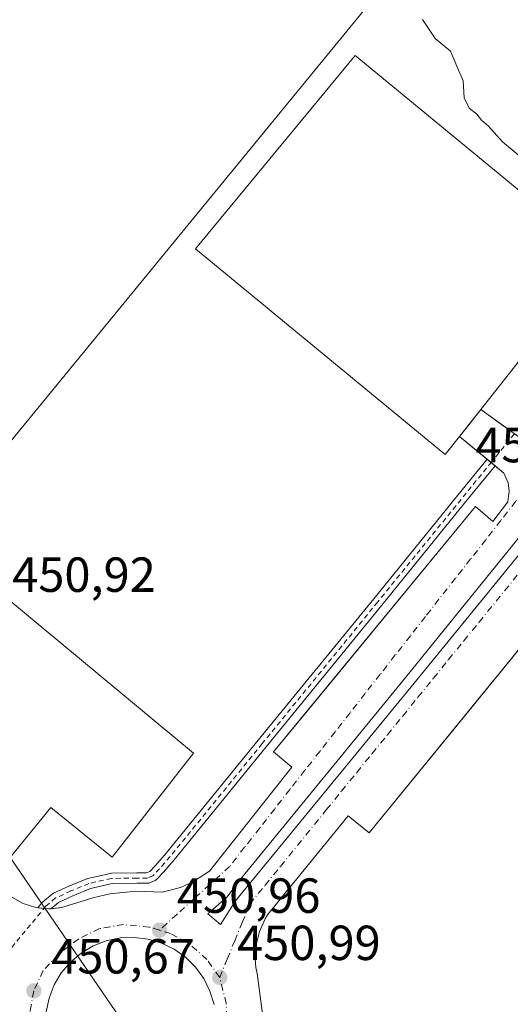
# Model space of a CAD drawing. Units: metres. Extents: x 603933 to 607384, y 4736155 to 4738520.
# Drawn here: x 606219 to 606319, y 4737861 to 4738062 of the extents above; entities that cross this region are included whole.
import ezdxf

# ---------------------------------------------------------------- set-up
doc = ezdxf.new("R2010")
doc.units = ezdxf.units.M
doc.header["$MEASUREMENT"] = 0
doc.linetypes.add('DGN Style 2', pattern=[1.6480167562047852, 0.988810053722871, -0.6592067024819142])
doc.linetypes.add('DGN Style 4', pattern=[2.6384748266838614, 1.318413404963828, -0.6592067024819142, 0.001648016756204785, -0.6592067024819142])
for name, color, linetype, lineweight in [('Carril bici Cxs', 92, 'Continuous', 0), ('Carril bici eje', 6, 'DGN Style 2', 13), ('Cultivos herbáceos CxS', 92, 'Continuous', 0), ('Curva de nivel normal', 30, 'Continuous', 0), ('Elemento construido', 1, 'Continuous', 0), ('Explanada Cxs', 7, 'Continuous', 0), ('Núcleo urbano CxS', 7, 'Continuous', 0), ('Punto de cota en terreno', 7, 'Continuous', 0), ('Recinto industrial CxS', 135, 'Continuous', 0), ('Rótulo de punto de cota en terreno', 7, 'Continuous', 0), ('Tendido', 6, 'Continuous', 0), ('Vía urbana Cxs', 4, 'Continuous', 0), ('Vía urbana eje', 4, 'DGN Style 4', 0)]:
    doc.layers.add(name, color=color, linetype=linetype, lineweight=lineweight)
doc.styles.add('Style-Arial', font='txt')

# ---------------------------------------------------------------- blocks, each defined once
blk = doc.blocks.new('*U13')
at = {"layer": 'Cultivos herbáceos CxS', "color": 92, "linetype": 'Continuous', "lineweight": 0}
blk.add_polyline3d([(606312.4978, 4738092.307700001, 455.5378999999957), (606201.108, 4737956.311600001, 450.9165000000066), (606130.5701000001, 4737870.670100001, 447.8861000000034), (605991.0946000004, 4737700.5252, 449.8214000000008), (605929.2481000006, 4737623.134400001, 450.4661999999954), (605924.2801000001, 4737629.540100001, 450.0371000000014), (605920.6862000005, 4737635.413699999, 449.7266999999993), (605918.1585999997, 4737639.544700001, 449.8295000000071), (605914.3800999997, 4737645.720100001, 449.7943999999989), (605911.5039999997, 4737650.422700001, 449.5286000000052), (605910.1601, 4737652.620100001, 449.4116999999969), (605907.7755000005, 4737654.1514, 449.5510000000068), (605903.0900999998, 4737657.1601, 449.7136000000028), (605856.4566000003, 4737726.7411, 447.7207000000053), (605849.4200999998, 4737737.2401, 447.4045000000042), (605795.9901000002, 4737817.670100001, 444.5720000000001)], dxfattribs=at)
blk = doc.blocks.new('5PATER')
at = {"layer": 'Punto de cota en terreno', "linetype": 'Continuous', "lineweight": 0}
h = blk.add_hatch(color=51, dxfattribs=at)
edge = h.paths.add_edge_path()
edge.add_ellipse((0, 0), major_axis=(-0.1095731443231308, -0.1110710700762829), ratio=0.9994222409660322, start_angle=0, end_angle=360)
blk = doc.blocks.new('*U29')
at = {"layer": 'Vía urbana Cxs', "color": 4, "linetype": 'Continuous', "lineweight": 0}
for points in [[(606331.4901000002, 4737947.170100001, 453.4101999999984), (606314.7379000002, 4737926.623500001, 452.8849999999948), (606310.2676999997, 4737921.140699999, 452.7155000000057), (606289.9901000002, 4737896.270099999, 451.8447000000015), (606285.7401000002, 4737899.7401, 451.6983000000037), (606269.3501000004, 4737879.640100001, 451.108699999997), (606268.8501000004, 4737878.770099999, 451.0832999999984), (606267.7301000003, 4737876.220100001, 451.020399999994), (606267.0500999996, 4737873.520099999, 450.9968999999983), (606266.8400999998, 4737870.7401, 451.1659000000073), (606266.9600999998, 4737868.880100001, 451.3683000000019), (606267.2200999996, 4737867.6601, 451.5280000000057), (606268.4001000002, 4737859.0001, 450.9324000000051)], [(606217.4301000005, 4737883.200099999, 450.7295000000013), (606219.7500999998, 4737881.9001, 450.7593999999954), (606222.2801000001, 4737881.090100001, 450.8090999999986), (606222.7120000003, 4737881.0459, 450.8239000000031), (606223.9686000004, 4737880.917400001, 450.8803999999946), (606224.9200999998, 4737880.8201, 450.9223000000056), (606225.3742000004, 4737880.864800001, 450.946100000001), (606227.5601000005, 4737881.0801, 451.0590999999986), (606233.8800999997, 4737883.100099999, 450.9342000000034), (606237.3400999998, 4737883.850099999, 450.9190999999992), (606242.6201, 4737884.390100001, 451.2421999999933), (606247.9301000005, 4737884.2301, 451.0500999999931), (606251.6700999998, 4737885.200099999, 451.0295000000042), (606254.3300999999, 4737886.360099999, 451.0675000000047), (606257.5800999999, 4737888.460100001, 451.1002000000008), (606274.3101000005, 4737909.6501, 451.6944999999978), (606270.5800999999, 4737912.710100001, 451.7899000000034), (606274.1482999995, 4737917.0548, 451.9232000000048), (606277.3850999996, 4737920.995999999, 452.0246999999945), (606311.5701000001, 4737962.620100001, 453.3144999999931), (606315.1101000002, 4737959.5601, 453.2461999999941), (606318.1700999998, 4737963.5601, 453.3031000000047), (606318.4501, 4737965.7401, 453.3484999999928), (606318.2200999996, 4737967.380100001, 453.3791000000056), (606317.3300999999, 4737969.380100001, 453.3959000000032), (606315.5459000003, 4737970.859099999, 453.4159999999974), (606314.7374, 4737971.529100001, 453.4244000000036), (606313.9289999995, 4737972.199200001, 453.4323000000004), (606308.3300999999, 4737976.840100001, 453.4848999999958), (606310.0009000005, 4737978.9487, 453.4853000000003), (606312.6801000005, 4737982.3301, 453.6108999999997), (606318.6486000001, 4737978.010500001, 453.5936999999976)], [(606258.4874, 4737861.3566, 451.1830999999948), (606257.6678999999, 4737864.091, 451.1872000000003), (606256.409, 4737866.652899999, 451.2128999999986), (606254.7451999999, 4737868.9724, 451.2272999999987), (606252.7219000002, 4737870.986, 451.206600000005), (606250.3945000004, 4737872.638699999, 451.1901999999973), (606247.8266000003, 4737873.885399999, 451.2081999999937), (606245.0883999999, 4737874.6918, 451.1879999999946), (606242.2547000004, 4737875.0361, 451.1778000000049), (606239.4020999996, 4737874.919199999, 451.1346999999951), (606236.6078000005, 4737874.333900001, 451.1134000000021), (606233.9482000005, 4737873.296, 451.0725999999996), (606231.4959000006, 4737871.834000001, 451.0363000000071), (606229.3181999996, 4737869.9878, 451.0240999999951), (606227.4743999997, 4737867.808, 450.9716000000044), (606226.0151000004, 4737865.3542, 450.9869999999937), (606224.9801000003, 4737862.693399999, 450.9841000000015), (606224.3978000004, 4737859.898499999, 450.9435999999987)]]:
    blk.add_polyline3d(points, dxfattribs=at)
blk.add_polyline3d([(606397.6897999998, 4738051.288600001, 455.4995999999956), (606362.9764, 4738008.849400001, 454.7397999999957), (606297.4654000001, 4737927.886700001, 452.4937999999966), (606264.2336999997, 4737887.2466, 451.2311000000045), (606261.0586999999, 4737883.225000001, 451.242499999993), (606257.2487000005, 4737879.838300001, 451.3840999999957), (606259.7887000004, 4737877.615800001, 451.4008000000031), (606262.8579000002, 4737882.484099999, 451.2584000000061), (606299.1588000003, 4737926.7225, 452.4756000000052), (606334.1897, 4737969.691000001, 453.8108999999968), (606395.6789999995, 4738045.044399999, 455.3352000000014), (606402.9814999999, 4738052.558599999, 455.8502000000008), (606400.2297999999, 4738054.781099999, 455.6364999999933)], close=True, dxfattribs=at)

msp = doc.modelspace()

# ---------------------------------------------------------------- linework, layer by layer
at = {"layer": 'Carril bici Cxs', "color": 92, "linetype": 'Continuous', "lineweight": 0, "extrusion": (0.6158446358287221, 0.7397507579565016, 0.2711165812409305), "elevation": 3878436.639352919, "flags": 128}
msp.add_lwpolyline([(2565415.288911961, -1091952.489080207), (2565416.338943701, -1091952.480353356), (2565417.388962567, -1091952.47214596)], dxfattribs=at)
at = {"layer": 'Carril bici Cxs', "color": 92, "linetype": 'Continuous', "lineweight": 0}
msp.add_polyline3d([(606315.5459000003, 4737970.859099999, 453.4159999999974), (606310.5197000002, 4737964.6702, 453.3934000000008), (606292.5476000002, 4737942.541099999, 452.7930999999954), (606269.1028000005, 4737913.753900001, 451.8910000000033), (606250.3941000003, 4737890.782000001, 451.271900000007), (606250.3766000001, 4737890.761299999, 451.2715999999928), (606248.2334000003, 4737888.300799999, 451.1870000000054), (606248.2050000001, 4737888.269400001, 451.1854000000022), (606246.8556000004, 4737886.840700001, 451.1483000000007), (606246.7505000001, 4737886.743600001, 451.149900000004), (606246.6332, 4737886.661699999, 451.1523000000016), (606246.5058000004, 4737886.5965, 451.1555999999982), (606245.3946000002, 4737886.120300001, 451.1860000000015), (606245.2609999999, 4737886.0734, 451.1898999999976), (606245.1222999999, 4737886.0449, 451.1944999999978), (606244.9809999998, 4737886.035399999, 451.1996999999974), (606242.8465999998, 4737886.035399999, 451.282600000006), (606237.8026999999, 4737885.957800001, 450.9959999999992), (606233.3923000004, 4737884.9692, 450.9700000000012), (606229.8448000001, 4737883.504000001, 451.0623999999953), (606226.8954999996, 4737882.1428, 451.0871999999945), (606225.3742000004, 4737880.864800001, 450.946100000001), (606224.9200999998, 4737880.8201, 450.9223000000056), (606223.9686000004, 4737880.917400001, 450.8803999999946), (606222.7120000003, 4737881.0459, 450.8239000000031), (606223.5369999995, 4737882.0426, 450.901199999993), (606223.6681000004, 4737882.1743, 450.9131999999955), (606225.6528000003, 4737883.841399999, 451.0696000000025), (606225.8027999997, 4737883.9465, 451.0798000000068), (606225.8877999998, 4737883.990599999, 451.0852000000014), (606228.9835000001, 4737885.419299999, 451.1297999999952), (606229.0225999998, 4737885.4365, 451.1284000000014), (606232.6738999998, 4737886.944599999, 451.0022999999928), (606232.7155999999, 4737886.9608, 451.0026000000071), (606232.8450999996, 4737886.9987, 451.0032000000065), (606237.4489000002, 4737888.0306, 451.0283999999957), (606237.4961999999, 4737888.039999999, 451.0286000000052), (606237.6623999998, 4737888.0559, 451.0384999999952), (606242.8299000004, 4737888.135399999, 451.3135000000038), (606244.7653999999, 4737888.135399999, 451.2621000000072), (606245.4784000004, 4737888.4409, 451.2538999999961), (606246.664, 4737889.6963, 451.3058000000019), (606248.7816000005, 4737892.127599999, 451.4308000000019), (606267.4746000003, 4737915.08, 452.046199999997), (606290.9183999998, 4737943.8661, 453.0681000000041), (606308.8894999997, 4737965.994100001, 453.4633000000031), (606313.9289999995, 4737972.199200001, 453.4323000000004), (606314.7374, 4737971.529100001, 453.4244000000036)], close=True, dxfattribs=at)
for points in [[(606222.7120000003, 4737881.0459, 450.8239000000031), (606223.5369999995, 4737882.0426, 450.901199999993), (606223.6681000004, 4737882.1743, 450.9131999999955), (606225.6528000003, 4737883.841399999, 451.0696000000025), (606225.8027999997, 4737883.9465, 451.0798000000068), (606225.8877999998, 4737883.990599999, 451.0852000000014), (606228.9835000001, 4737885.419299999, 451.1297999999952), (606229.0225999998, 4737885.4365, 451.1284000000014), (606232.6738999998, 4737886.944599999, 451.0022999999928), (606232.7155999999, 4737886.9608, 451.0026000000071), (606232.8450999996, 4737886.9987, 451.0032000000065), (606237.4489000002, 4737888.0306, 451.0283999999957), (606237.4961999999, 4737888.039999999, 451.0286000000052), (606237.6623999998, 4737888.0559, 451.0384999999952), (606242.8299000004, 4737888.135399999, 451.3135000000038), (606244.7653999999, 4737888.135399999, 451.2621000000072), (606245.4784000004, 4737888.4409, 451.2538999999961), (606246.664, 4737889.6963, 451.3058000000019), (606248.7816000005, 4737892.127599999, 451.4308000000019), (606267.4746000003, 4737915.08, 452.046199999997), (606290.9183999998, 4737943.8661, 453.0681000000041), (606308.8894999997, 4737965.994100001, 453.4633000000031), (606313.9289999995, 4737972.199200001, 453.4323000000004)], [(606315.5459000003, 4737970.859099999, 453.4159999999974), (606310.5197000002, 4737964.6702, 453.3934000000008), (606292.5476000002, 4737942.541099999, 452.7930999999954), (606269.1028000005, 4737913.753900001, 451.8910000000033), (606250.3941000003, 4737890.782000001, 451.271900000007), (606250.3766000001, 4737890.761299999, 451.2715999999928), (606248.2334000003, 4737888.300799999, 451.1870000000054), (606248.2050000001, 4737888.269400001, 451.1854000000022), (606246.8556000004, 4737886.840700001, 451.1483000000007), (606246.7505000001, 4737886.743600001, 451.149900000004), (606246.6332, 4737886.661699999, 451.1523000000016), (606246.5058000004, 4737886.5965, 451.1555999999982), (606245.3946000002, 4737886.120300001, 451.1860000000015), (606245.2609999999, 4737886.0734, 451.1898999999976), (606245.1222999999, 4737886.0449, 451.1944999999978), (606244.9809999998, 4737886.035399999, 451.1996999999974), (606242.8465999998, 4737886.035399999, 451.282600000006), (606237.8026999999, 4737885.957800001, 450.9959999999992), (606233.3923000004, 4737884.9692, 450.9700000000012), (606229.8448000001, 4737883.504000001, 451.0623999999953), (606226.8954999996, 4737882.1428, 451.0871999999945), (606225.3742000004, 4737880.864800001, 450.946100000001)], [(606222.7120000003, 4737881.0459, 450.8239000000031), (606223.9686000004, 4737880.917400001, 450.8803999999946), (606224.9200999998, 4737880.8201, 450.9223000000056), (606225.3742000004, 4737880.864800001, 450.946100000001)]]:
    msp.add_polyline3d(points, dxfattribs=at)
at = {"layer": 'Carril bici eje', "color": 6, "linetype": 'DGN Style 2', "lineweight": 13}
msp.add_polyline3d([(606319.4490999999, 4737977.330700001, 453.5896000000066), (606314.8688000003, 4737971.6909, 453.4248999999982), (606309.7045, 4737965.3321, 453.4296999999933), (606291.733, 4737943.203600001, 452.9410000000062), (606268.2887000004, 4737914.416999999, 451.9649999999965), (606249.5848000003, 4737891.450999999, 451.3464999999997), (606247.4415999996, 4737888.9904, 451.2568000000028), (606246.0921999998, 4737887.561600001, 451.1992999999929), (606244.9809999998, 4737887.0854, 451.2292000000016), (606242.8378999997, 4737887.0854, 451.3141999999935), (606237.6785000004, 4737887.005999999, 451.0175000000018), (606233.0746999999, 4737885.974099999, 450.9872999999934), (606229.4234999996, 4737884.466, 451.0954000000056), (606226.3278000001, 4737883.0372, 451.0862999999954), (606224.3435000004, 4737881.370300001, 450.9171000000061), (606214.4216, 4737869.3847, 450.7790999999997)], dxfattribs=at)
at = {"layer": 'Cultivos herbáceos CxS', "color": 92, "linetype": 'Continuous', "lineweight": 0}
msp.add_polyline3d([(606312.4978, 4738092.307700001, 455.5378999999957), (606201.108, 4737956.311600001, 450.9165000000066), (606130.5701000001, 4737870.670100001, 447.8861000000034), (605991.0946000004, 4737700.5252, 449.8214000000008), (605929.2481000006, 4737623.134400001, 450.4661999999954), (605924.2801000001, 4737629.540100001, 450.0371000000014), (605920.6862000005, 4737635.413699999, 449.7266999999993), (605918.1585999997, 4737639.544700001, 449.8295000000071), (605914.3800999997, 4737645.720100001, 449.7943999999989), (605911.5039999997, 4737650.422700001, 449.5286000000052), (605910.1601, 4737652.620100001, 449.4116999999969), (605907.7755000005, 4737654.1514, 449.5510000000068), (605903.0900999998, 4737657.1601, 449.7136000000028), (605856.4566000003, 4737726.7411, 447.7207000000053), (605849.4200999998, 4737737.2401, 447.4045000000042), (605795.9901000002, 4737817.670100001, 444.5720000000001)], dxfattribs=at)
at = {"layer": 'Curva de nivel normal', "color": 30, "linetype": 'Continuous', "lineweight": 0, "elevation": 455, "flags": 128}
msp.add_lwpolyline([(606300.8300000001, 4738061.590100001), (606303.4199999999, 4738057.720100001), (606306.5199999996, 4738055.1501), (606307.8200000003, 4738052.0601), (606309.0700000003, 4738049.110099999), (606309.2999999998, 4738045.6801), (606310.2999999998, 4738043.520099999), (606311.8600000005, 4738042.3101), (606312.79, 4738041.090100001), (606314.2300000006, 4738039.870100001), (606317.0999999996, 4738036.7301), (606321.8200000003, 4738032.780099999)], dxfattribs=at)
at = {"layer": 'Elemento construido', "color": 1, "linetype": 'Continuous', "lineweight": 0}
for points in [[(606217.4301000005, 4737883.200099999, 450.7295000000013), (606219.7500999998, 4737881.9001, 450.7593999999954), (606222.2801000001, 4737881.090100001, 450.8090999999986), (606224.9200999998, 4737880.8201, 450.9223000000056), (606227.5601000005, 4737881.0801, 451.0590999999986), (606233.8800999997, 4737883.100099999, 450.9342000000034), (606237.3400999998, 4737883.850099999, 450.9190999999992), (606242.6201, 4737884.390100001, 451.2421999999933), (606247.9301000005, 4737884.2301, 451.0500999999931), (606251.6700999998, 4737885.200099999, 451.0295000000042), (606254.3300999999, 4737886.360099999, 451.0675000000047), (606257.5800999999, 4737888.460100001, 451.1002000000008), (606274.3101000005, 4737909.6501, 451.6944999999978), (606270.5800999999, 4737912.710100001, 451.7899000000034), (606311.5701000001, 4737962.620100001, 453.3144999999931), (606315.1101000002, 4737959.5601, 453.2461999999941), (606318.1700999998, 4737963.5601, 453.3031000000047), (606318.4501, 4737965.7401, 453.3484999999928), (606318.2200999996, 4737967.380100001, 453.3791000000056), (606317.3300999999, 4737969.380100001, 453.3959000000032), (606308.3300999999, 4737976.840100001, 453.4848999999958), (606305.4401000004, 4737973.140100001, 453.8162000000011), (606254.7200999996, 4738014.9801, 452.5959000000003), (606287.1201, 4738054.290100001, 454.0182000000059), (606337.2401000002, 4738012.9801, 454.9691000000021)], [(606312.6801000005, 4737982.3301, 453.6108999999997), (606321.1501000002, 4737976.200099999, 453.5976999999984), (606324.3601000002, 4737975.5001, 453.630799999999), (606326.3201000001, 4737975.640100001, 453.6637000000047), (606328.2200999996, 4737976.200099999, 453.7087000000029), (606339.0500999996, 4737989.390100001, 454.0972000000039), (606339.4501, 4737990.780099999, 454.1257000000041), (606339.5301000001, 4737992.220100001, 454.1526000000013), (606339.0500999996, 4737994.3301, 454.1861000000063), (606338.3601000002, 4737995.600099999, 454.2053000000015), (606337.4101, 4737996.690099999, 454.2210999999952), (606329.4001000002, 4738003.520099999, 454.2755999999936), (606312.6801000005, 4737982.3301, 453.6108999999997)], [(606204.3800999997, 4737953.950099999, 451.1775000000052), (606254.2901, 4737912.4901, 451.667300000001), (606237.8000999996, 4737891.300100001, 451.0899999999965), (606225.3201000001, 4737901.4301, 450.9517999999953), (606214.9600999998, 4737888.710100001, 450.9896000000008)], [(606331.4901000002, 4737947.170100001, 453.4101999999984), (606289.9901000002, 4737896.270099999, 451.8447000000015), (606285.7401000002, 4737899.7401, 451.6983000000037), (606269.3501000004, 4737879.640100001, 451.108699999997), (606268.8501000004, 4737878.770099999, 451.0832999999984), (606267.7301000003, 4737876.220100001, 451.020399999994), (606267.0500999996, 4737873.520099999, 450.9968999999983), (606266.8400999998, 4737870.7401, 451.1659000000073), (606266.9600999998, 4737868.880100001, 451.3683000000019), (606267.2200999996, 4737867.6601, 451.5280000000057), (606268.4001000002, 4737859.0001, 450.9324000000051)]]:
    msp.add_polyline3d(points, dxfattribs=at)
at = {"layer": 'Explanada Cxs', "color": 7, "linetype": 'Continuous', "lineweight": 0, "extrusion": (-0.01524952587790368, -0.01932640271212164, 0.9996969251321662), "elevation": -100360.6620377787, "flags": 128}
msp.add_lwpolyline([(-2458913.964013029, 4093895.792441352), (-2458913.964013028, 4093868.79213902)], dxfattribs=at)
at = {"layer": 'Explanada Cxs', "color": 7, "linetype": 'Continuous', "lineweight": 0, "extrusion": (-0.01116963517303609, -0.01409684990618434, 0.9998382459542263), "elevation": -73109.37967647426, "flags": 128}
msp.add_lwpolyline([(606279.9165616981, 4737422.454619177), (606275.5654256006, 4737416.964073606)], dxfattribs=at)
at = {"layer": 'Explanada Cxs', "color": 7, "linetype": 'Continuous', "lineweight": 0}
for points in [[(606308.3300999999, 4737976.840100001, 453.4848999999958), (606305.4401000004, 4737973.140100001, 453.8162000000011), (606254.7200999996, 4738014.9801, 452.5959000000003), (606287.1201, 4738054.290100001, 454.0182000000059), (606337.2401000002, 4738012.9801, 454.9691000000021), (606334.2701000003, 4738009.380100001, 454.5366000000067), (606329.4001000002, 4738003.520099999, 454.2755999999936), (606312.6801000005, 4737982.3301, 453.6108999999997)], [(606254.2901, 4737912.4901, 451.667300000001), (606237.8000999996, 4737891.300100001, 451.0899999999965), (606225.3201000001, 4737901.4301, 450.9517999999953), (606214.9600999998, 4737888.710100001, 450.9896000000008), (606214.7200999996, 4737887.670100001, 450.9199999999983), (606214.7600999996, 4737886.600099999, 450.8606), (606214.9401000004, 4737885.9001, 450.8246000000072), (606215.4301000005, 4737884.950099999, 450.7804999999935), (606215.6501000002, 4737884.7601, 450.7737999999954), (606210.3800999997, 4737878.100099999, 450.6051000000007), (606210.0100999996, 4737878.590100001, 450.6018999999943), (606170.4600999998, 4737910.630100001, 450.0578999999998), (606204.3800999997, 4737953.950099999, 451.1775000000052)]]:
    msp.add_polyline3d(points, close=True, dxfattribs=at)
for points in [[(606308.3300999999, 4737976.840100001, 453.4848999999958), (606305.4401000004, 4737973.140100001, 453.8162000000011), (606254.7200999996, 4738014.9801, 452.5959000000003), (606287.1201, 4738054.290100001, 454.0182000000059), (606337.2401000002, 4738012.9801, 454.9691000000021), (606334.2701000003, 4738009.380100001, 454.5366000000067)], [(606210.3800999997, 4737878.100099999, 450.6051000000007), (606210.0100999996, 4737878.590100001, 450.6018999999943), (606170.4600999998, 4737910.630100001, 450.0578999999998), (606204.3800999997, 4737953.950099999, 451.1775000000052), (606254.2901, 4737912.4901, 451.667300000001)], [(606254.2901, 4737912.4901, 451.667300000001), (606237.8000999996, 4737891.300100001, 451.0899999999965), (606225.3201000001, 4737901.4301, 450.9517999999953), (606214.9600999998, 4737888.710100001, 450.9896000000008), (606214.7200999996, 4737887.670100001, 450.9199999999983), (606214.7600999996, 4737886.600099999, 450.8606), (606214.9401000004, 4737885.9001, 450.8246000000072), (606215.4301000005, 4737884.950099999, 450.7804999999935), (606215.6501000002, 4737884.7601, 450.7737999999954)]]:
    msp.add_polyline3d(points, dxfattribs=at)
at = {"layer": 'Núcleo urbano CxS', "color": 7, "linetype": 'Continuous', "lineweight": 0}
for points in [[(605795.9901000002, 4737817.670100001, 444.5720000000001), (605849.4200999998, 4737737.2401, 447.4045000000042), (605856.4566000003, 4737726.7411, 447.7207000000053), (605903.0900999998, 4737657.1601, 449.7136000000028), (605907.7755000005, 4737654.1514, 449.5510000000068), (605910.1601, 4737652.620100001, 449.4116999999969), (605911.5039999997, 4737650.422700001, 449.5286000000052), (605914.3800999997, 4737645.720100001, 449.7943999999989), (605918.1585999997, 4737639.544700001, 449.8295000000071), (605920.6862000005, 4737635.413699999, 449.7266999999993), (605924.2801000001, 4737629.540100001, 450.0371000000014), (605929.2481000006, 4737623.134400001, 450.4661999999954), (605991.0946000004, 4737700.5252, 449.8214000000008), (606130.5701000001, 4737870.670100001, 447.8861000000034), (606201.108, 4737956.311600001, 450.9165000000066), (606312.4978, 4738092.307700001, 455.5378999999957)], [(606312.4978, 4738092.307700001, 455.5378999999957), (606201.108, 4737956.311600001, 450.9165000000066), (606130.5701000001, 4737870.670100001, 447.8861000000034), (605991.0946000004, 4737700.5252, 449.8214000000008), (605929.2481000006, 4737623.134400001, 450.4661999999954), (605924.2801000001, 4737629.540100001, 450.0371000000014), (605920.6862000005, 4737635.413699999, 449.7266999999993), (605918.1585999997, 4737639.544700001, 449.8295000000071), (605914.3800999997, 4737645.720100001, 449.7943999999989), (605911.5039999997, 4737650.422700001, 449.5286000000052), (605910.1601, 4737652.620100001, 449.4116999999969), (605907.7755000005, 4737654.1514, 449.5510000000068), (605903.0900999998, 4737657.1601, 449.7136000000028), (605856.4566000003, 4737726.7411, 447.7207000000053), (605849.4200999998, 4737737.2401, 447.4045000000042), (605795.9901000002, 4737817.670100001, 444.5720000000001)]]:
    msp.add_polyline3d(points, dxfattribs=at)
at = {"layer": 'Recinto industrial CxS', "color": 135, "linetype": 'Continuous', "lineweight": 0}
for points in [[(606130.5701000001, 4737870.670100001, 449.7697000000044), (606201.108, 4737956.311600001, 451.3010999999969), (606312.4978, 4738092.307700001, 455.6821999999956), (606338.4270000001, 4738123.264000001, 456.805600000007), (606341.5478999997, 4738127.578199999, 456.4755000000005)], [(605341.8601000002, 4737139.5801, 441.0292000000045), (605255.8821999999, 4737211.375800001, 439.8916999999929), (605235.4221999999, 4737229.820900001, 439.8285000000033), (605769.6169999996, 4737858.472200001, 442.3227000000043), (605779.5100999996, 4737842.630100001, 443.7259999999952), (605780.6801000005, 4737840.850099999, 443.7703000000038), (605792.4463000001, 4737823.035599999, 444.4851999999955), (605795.9901000002, 4737817.670100001, 444.7859999999928), (605849.4200999998, 4737737.2401, 447.5335999999952), (605856.4566000003, 4737726.7411, 447.8151999999973), (605903.0900999998, 4737657.1601, 450.0353000000032), (605910.1601, 4737652.620100001, 449.5320999999968), (605914.3800999997, 4737645.720100001, 449.9695999999968), (605918.1585999997, 4737639.544700001, 449.9477000000043), (605920.6862000005, 4737635.413699999, 449.8512999999948), (605924.2801000001, 4737629.540100001, 450.2243000000017), (605929.2481000006, 4737623.134400001, 450.6349999999948), (605991.0946000004, 4737700.5252, 450.1950999999972), (606130.5701000001, 4737870.670100001, 449.7697000000044), (606201.108, 4737956.311600001, 451.3010999999969), (606312.4978, 4738092.307700001, 455.6821999999956)]]:
    msp.add_polyline3d(points, dxfattribs=at)
at = {"layer": 'Tendido', "color": 6, "linetype": 'Continuous', "lineweight": 0}
msp.add_polyline3d([(605851.5274, 4738497.659, 460.2045000000071), (605920.1918000003, 4738324.3705, 463.186600000001), (606090.7302999999, 4738076.054099999, 467.1459999999934), (606268.9269000003, 4737815.4386, 458.2489999999962), (606444.5552000003, 4737558.568299999, 471.7473999999929), (606654.3635, 4737252.143999999, 479.1628999999957), (606945.6415999997, 4737117.125200001, 464.1585999999952), (607253.125, 4736974.145, 455.6536000000052), (607364.1344, 4736991.456599999, 442.7764000000025)], dxfattribs=at)
at = {"layer": 'Vía urbana Cxs', "color": 4, "linetype": 'Continuous', "lineweight": 0, "extrusion": (0.7837755641520967, -0.6210436066469113, 0.0008388569955497696), "elevation": -2467280.191102017, "flags": 128}
msp.add_lwpolyline([(4090055.821901976, 2523.181036044803), (4090058.512211734, 2523.181436044948), (4090062.826371977, 2523.307036089139)], dxfattribs=at)
at = {"layer": 'Vía urbana Cxs', "color": 4, "linetype": 'Continuous', "lineweight": 0, "extrusion": (0.001891198565691451, -0.001368722681338792, 0.9999972749793905), "elevation": -4884.716544123679, "flags": 128}
msp.add_lwpolyline([(606310.7379492413, 4737980.082349909), (606316.7064710958, 4737975.762745864)], dxfattribs=at)
at = {"layer": 'Vía urbana Cxs', "color": 4, "linetype": 'Continuous', "lineweight": 0, "extrusion": (0.005568514818881712, -0.004615713876022156, 0.9999738430719709), "elevation": -18039.4354859198, "flags": 128}
msp.add_lwpolyline([(606302.0033559958, 4737939.405056402), (606296.4042498979, 4737944.046005839)], dxfattribs=at)
at = {"layer": 'Vía urbana Cxs', "color": 4, "linetype": 'Continuous', "lineweight": 0, "extrusion": (0.6158446358287221, 0.7397507579565016, 0.2711165812409305), "elevation": 3878436.639352919, "flags": 128}
msp.add_lwpolyline([(2565415.288911961, -1091952.489080207), (2565416.338943701, -1091952.480353356), (2565417.388962567, -1091952.47214596)], dxfattribs=at)
at = {"layer": 'Vía urbana Cxs', "color": 4, "linetype": 'Continuous', "lineweight": 0}
for points in [[(606397.6897999998, 4738051.288600001, 455.4995999999956), (606362.9764, 4738008.849400001, 454.7397999999957), (606297.4654000001, 4737927.886700001, 452.4937999999966), (606264.2336999997, 4737887.2466, 451.2311000000045), (606261.0586999999, 4737883.225000001, 451.242499999993), (606257.2487000005, 4737879.838300001, 451.3840999999957), (606259.7887000004, 4737877.615800001, 451.4008000000031), (606262.8579000002, 4737882.484099999, 451.2584000000061), (606299.1588000003, 4737926.7225, 452.4756000000052), (606334.1897, 4737969.691000001, 453.8108999999968), (606395.6789999995, 4738045.044399999, 455.3352000000014), (606402.9814999999, 4738052.558599999, 455.8502000000008), (606400.2297999999, 4738054.781099999, 455.6364999999933), (606397.6897999998, 4738051.288600001, 455.4995999999956)], [(606225.3742000004, 4737880.864800001, 450.946100000001), (606227.5601000005, 4737881.0801, 451.0590999999986), (606233.8800999997, 4737883.100099999, 450.9342000000034), (606237.3400999998, 4737883.850099999, 450.9190999999992), (606242.6201, 4737884.390100001, 451.2421999999933), (606247.9301000005, 4737884.2301, 451.0500999999931), (606251.6700999998, 4737885.200099999, 451.0295000000042), (606254.3300999999, 4737886.360099999, 451.0675000000047), (606257.5800999999, 4737888.460100001, 451.1002000000008), (606274.3101000005, 4737909.6501, 451.6944999999978), (606270.5800999999, 4737912.710100001, 451.7899000000034), (606274.1482999995, 4737917.0548, 451.9232000000048), (606277.3850999996, 4737920.995999999, 452.0246999999945), (606311.5701000001, 4737962.620100001, 453.3144999999931), (606315.1101000002, 4737959.5601, 453.2461999999941), (606318.1700999998, 4737963.5601, 453.3031000000047), (606318.4501, 4737965.7401, 453.3484999999928), (606318.2200999996, 4737967.380100001, 453.3791000000056), (606317.3300999999, 4737969.380100001, 453.3959000000032), (606315.5459000003, 4737970.859099999, 453.4159999999974)], [(606331.4901000002, 4737947.170100001, 453.4101999999984), (606314.7379000002, 4737926.623500001, 452.8849999999948), (606310.2676999997, 4737921.140699999, 452.7155000000057), (606289.9901000002, 4737896.270099999, 451.8447000000015), (606285.7401000002, 4737899.7401, 451.6983000000037), (606269.3501000004, 4737879.640100001, 451.108699999997), (606268.8501000004, 4737878.770099999, 451.0832999999984), (606267.7301000003, 4737876.220100001, 451.020399999994), (606267.0500999996, 4737873.520099999, 450.9968999999983), (606266.8400999998, 4737870.7401, 451.1659000000073), (606266.9600999998, 4737868.880100001, 451.3683000000019), (606267.2200999996, 4737867.6601, 451.5280000000057), (606268.4001000002, 4737859.0001, 450.9324000000051)], [(606215.6501000002, 4737884.7601, 450.7737999999954), (606217.4301000005, 4737883.200099999, 450.7295000000013), (606219.7500999998, 4737881.9001, 450.7593999999954), (606222.2801000001, 4737881.090100001, 450.8090999999986), (606222.7120000003, 4737881.0459, 450.8239000000031)], [(606222.7120000003, 4737881.0459, 450.8239000000031), (606223.9686000004, 4737880.917400001, 450.8803999999946), (606224.9200999998, 4737880.8201, 450.9223000000056), (606225.3742000004, 4737880.864800001, 450.946100000001)], [(606258.4874, 4737861.3566, 451.1830999999948), (606257.6678999999, 4737864.091, 451.1872000000003), (606256.409, 4737866.652899999, 451.2128999999986), (606254.7451999999, 4737868.9724, 451.2272999999987), (606252.7219000002, 4737870.986, 451.206600000005), (606250.3945000004, 4737872.638699999, 451.1901999999973), (606247.8266000003, 4737873.885399999, 451.2081999999937), (606245.0883999999, 4737874.6918, 451.1879999999946), (606242.2547000004, 4737875.0361, 451.1778000000049), (606239.4020999996, 4737874.919199999, 451.1346999999951), (606236.6078000005, 4737874.333900001, 451.1134000000021), (606233.9482000005, 4737873.296, 451.0725999999996), (606231.4959000006, 4737871.834000001, 451.0363000000071), (606229.3181999996, 4737869.9878, 451.0240999999951), (606227.4743999997, 4737867.808, 450.9716000000044), (606226.0151000004, 4737865.3542, 450.9869999999937), (606224.9801000003, 4737862.693399999, 450.9841000000015), (606224.3978000004, 4737859.898499999, 450.9435999999987)]]:
    msp.add_polyline3d(points, dxfattribs=at)
at = {"layer": 'Vía urbana eje', "color": 4, "linetype": 'DGN Style 4', "lineweight": 0, "extrusion": (-0.003561185782174214, -0.00763902028140091, 0.9999644810316841), "elevation": -37900.73949683629, "flags": 128}
msp.add_lwpolyline([(606221.5813004215, 4737717.011462671), (606219.6511755511, 4737712.87134187)], dxfattribs=at)
at = {"layer": 'Vía urbana eje', "color": 4, "linetype": 'DGN Style 4', "lineweight": 0}
for points in [[(606323.2301000003, 4737968.0601, 453.4260000000068), (606322.8501000004, 4737967.5601, 453.4036999999954), (606319.7801000001, 4737963.6601, 453.3280999999988), (606316.7301000003, 4737959.7501, 453.2964999999967), (606313.6700999998, 4737955.840100001, 453.145399999994), (606310.6001000004, 4737951.9301, 452.9719000000041), (606307.5500999996, 4737948.040100001, 452.8426999999938), (606301.4200999998, 4737940.2301, 452.741200000004), (606298.3701, 4737936.3201, 452.5532999999996), (606295.3000999996, 4737932.420100001, 452.3830000000017), (606292.2500999998, 4737928.5101, 452.2663999999932), (606289.1901000004, 4737924.600099999, 452.1864999999962), (606286.1201, 4737920.690099999, 452.145399999994), (606283.0701000001, 4737916.800100001, 451.9545999999973), (606280.0100999996, 4737912.890100001, 451.8295999999973), (606276.9401000004, 4737908.9901, 451.7067999999999), (606273.8901000004, 4737905.0801, 451.6594000000041), (606270.8300999999, 4737901.1801, 451.6456000000035), (606267.7801000001, 4737897.2601, 451.397100000002), (606264.7100999998, 4737893.360099999, 451.2915999999968), (606261.6601, 4737889.460100001, 451.1812000000064), (606254.5301000001, 4737882.970100001, 451.0696999999927), (606250.9801000003, 4737879.7301, 450.9851000000053), (606247.4200999998, 4737876.4901, 451.0607000000019)], [(606259.6401000004, 4737866.890100001, 451.0629000000045), (606261.1700999998, 4737870.610099999, 450.9842000000062), (606262.6901000004, 4737874.340100001, 451.0475000000006), (606264.2301000003, 4737878.0801, 451.1582000000053), (606265.7500999998, 4737881.8101, 451.1554999999935), (606268.8501000004, 4737885.630100001, 451.241599999994), (606271.9600999998, 4737889.440099999, 451.3306000000011), (606281.2801000001, 4737900.920100001, 451.7532000000065), (606284.3701, 4737904.7401, 451.8028999999952), (606287.4801000003, 4737908.5601, 451.928700000004), (606290.5800999999, 4737912.380100001, 452.0504999999976), (606293.6901000004, 4737916.190099999, 452.5975999999937), (606296.8000999996, 4737920.0101, 452.3175000000047), (606299.8901000004, 4737923.840100001, 452.3800000000047), (606303.0100999996, 4737927.6601, 452.5032999999967), (606306.1001000004, 4737931.4801, 452.6812000000064), (606309.2100999998, 4737935.300100001, 453.2274000000034), (606312.3201000001, 4737939.110099999, 452.8778000000021), (606321.6401000004, 4737950.590100001, 453.6416000000027)], [(606247.4200999998, 4737876.4901, 451.0607000000019), (606245.4200999998, 4737877.100099999, 451.0228000000062), (606242.7801000001, 4737877.380100001, 450.9998000000051), (606240.1401000004, 4737877.640100001, 450.9685999999929), (606235.2301000003, 4737876.8201, 450.9802999999956), (606230.9600999998, 4737874.6801, 450.9594999999972), (606228.9401000004, 4737873.1801, 450.9066000000021), (606226.9200999998, 4737871.670100001, 450.8653999999952), (606223.8201000001, 4737868.300100001, 450.8242000000028)], [(606259.6401000004, 4737866.890100001, 451.0629000000045), (606257.0301000001, 4737870.550100001, 451.0761000000057), (606253.4401000004, 4737873.7601, 451.1002000000008), (606249.6601, 4737875.790100001, 451.0731999999989), (606247.4200999998, 4737876.4901, 451.0607000000019)], [(606256.3501000004, 4737844.0601, 451.2339999999967), (606257.5100999996, 4737845.2301, 451.172000000006), (606258.7100999998, 4737847.6501, 451.0779999999941), (606259.9200999998, 4737850.0801, 451.0198999999994), (606260.5800999999, 4737852.9801, 451.0062999999937), (606261.2500999998, 4737855.890100001, 451.0040000000009), (606261.1001000004, 4737858.7301, 451.0332000000053), (606260.9801000003, 4737861.5801, 451.0417000000016), (606260.3000999996, 4737864.2301, 451.0639999999985), (606259.6401000004, 4737866.890100001, 451.0629000000045)], [(606221.8901000004, 4737864.1601, 450.7856999999931), (606221.3701, 4737861.2501, 450.7792999999947), (606220.8300999999, 4737858.340100001, 450.7262000000047), (606221.3701, 4737851.610099999, 450.6981999999989), (606222.8701, 4737848.890100001, 450.6435000000056), (606224.3701, 4737846.1601, 450.6459999999934)]]:
    msp.add_polyline3d(points, dxfattribs=at)

# ---------------------------------------------------------------- block references
at = {"layer": 'Cultivos herbáceos CxS', "color": 92, "linetype": 'Continuous', "lineweight": 0}
msp.add_blockref('*U13', (0, 0), dxfattribs=at)
at = {"layer": 'Punto de cota en terreno', "color": 7, "linetype": 'Continuous', "lineweight": 0, "xscale": 10, "yscale": 10, "zscale": 10}
for p in [(606247.4199999999, 4737876.49, 450.9600000000065), (606259.6500000004, 4737866.890000001, 450.9900000000052), (606221.9000000004, 4737864.16, 450.6699999999983)]:
    msp.add_blockref('5PATER', p, dxfattribs=at)
at = {"layer": 'Vía urbana Cxs', "color": 4, "linetype": 'Continuous', "lineweight": 0}
msp.add_blockref('*U29', (0, 0), dxfattribs=at)

# ---------------------------------------------------------------- texts
at = {"layer": 'Rótulo de punto de cota en terreno', "color": 7, "linetype": 'Continuous', "lineweight": 0, "style": 'Style-Arial'}
for s, p in [('453,31', (606311.5471999999, 4737971.5878)), ('450,92', (606217.5077999998, 4737945.2478)), ('450,96', (606250.9478000002, 4737880.0178)), ('450,99', (606263.1777999997, 4737870.4178)), ('450,67', (606225.4277999997, 4737867.687799999))]:
    msp.add_text(s, height=7.000000000000002, dxfattribs=at).set_placement(p)

doc.saveas('drawing.dxf')
